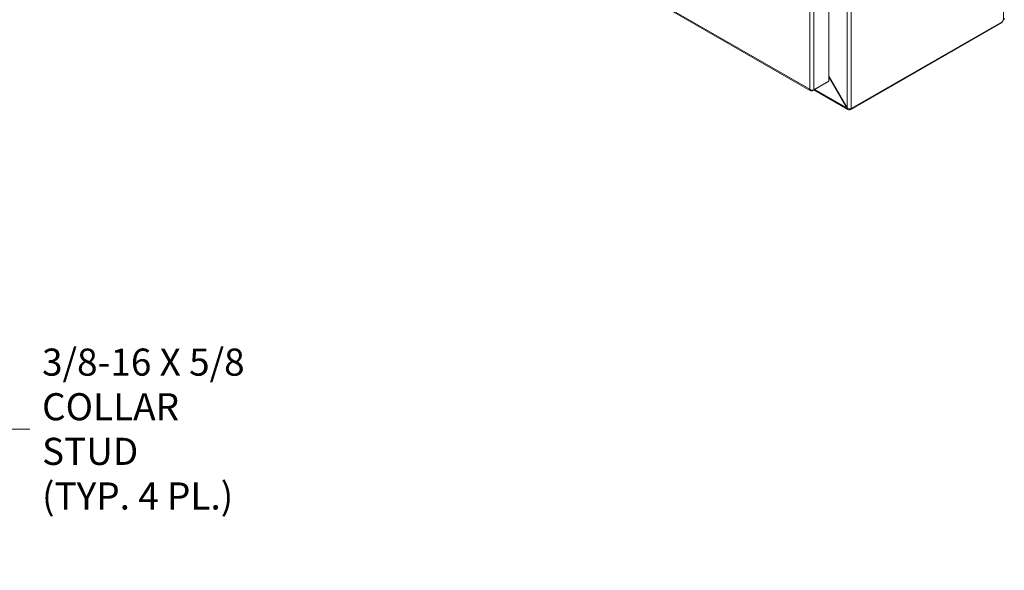
# Model space of a CAD drawing. Units: inches. Extents: x 9 to 215, y 4 to 130.
# Drawn here: x 182 to 215, y 72 to 90 of the extents above; entities that cross this region are included whole.
import ezdxf

# ---------------------------------------------------------------- set-up
doc = ezdxf.new("R2010")
doc.units = ezdxf.units.IN
doc.header["$LTSCALE"] = 13
doc.header["$MEASUREMENT"] = 0
for name, color, linetype, lineweight in [('Symbol (ANSI)', 7, 'Continuous', 5), ('Visible (ANSI)', 7, 'Continuous', 5), ('Visible Narrow (ANSI)', 7, 'Continuous', 5)]:
    doc.layers.add(name, color=color, linetype=linetype, lineweight=lineweight)
doc.styles.add('TAHOMA', font='tahoma.ttf')
doc.dimstyles.new('Default (ANSI)$7', dxfattribs={"dimscale": 13, "dimtxt": 0.07, "dimasz": 0.098425, "dimexe": 0.125, "dimexo": 0.0625, "dimgap": 0.031496, "dimtad": 0, "dimtih": 1, "dimtoh": 1, "dimrnd": 1e-08, "dimzin": 0, "dimdsep": 46, "dimtxsty": 'TAHOMA', "dimcen": 0.09, "dimdle": 0.393701, "dimclrd": 256, "dimclre": 256, "dimclrt": 256, "dimadec": 0, "dimazin": 0, "dimtfac": 1, "dimtofl": 0, "dimtmove": 0, "dimatfit": 3, "dimfxl": 1, "dimtolj": 1, "dimtzin": 0, "dimlwd": -1, "dimlwe": -1, "dimarcsym": 0})

msp = doc.modelspace()

# ---------------------------------------------------------------- linework, layer by layer
at = {"layer": 'Visible (ANSI)'}
for p, q in [((209.20971, 109.6072), (209.20971, 88.33776)), ((190.08698, 98.67027), (208.59306, 88.01332)), ((215.04927, 90.34501), (209.95858, 87.41348)), ((215.0309, 90.30244), (215.0309, 90.33443)), ((209.93429, 87.3675), (215.0309, 90.30244)), ((209.82037, 87.44179), (209.20971, 88.49949)), ((209.20971, 88.48271), (209.81312, 87.43758)), ((208.64845, 88.01431), (209.15386, 88.30536)), ((208.64845, 88.03709), (208.64845, 88.01431)), ((209.84799, 87.38432), (208.70122, 88.0447)), ((209.20971, 88.33776), (208.70429, 88.04671)), ((209.15386, 88.30561), (209.15386, 88.30536)), ((209.82039, 87.44177), (209.81312, 87.43758)), ((209.90274, 87.40693), (209.90274, 87.38566)), ((209.93429, 87.3675), (209.90274, 87.38566)), ((209.93429, 87.40897), (209.93429, 87.3675)), ((209.95858, 87.41348), (209.95444, 87.41586)), ((209.95858, 87.41807), (209.95858, 87.41348))]:
    msp.add_line(p, q, dxfattribs=at)
msp.add_ellipse((215.095, 90.36602), major_axis=(0.03244, 0.05633), ratio=0.57809312, start_param=1.27861701, end_param=2.25392663, dxfattribs=at)
for points in [[(215.07316, 90.4002), (215.08975, 90.41392), (215.10158, 90.4311), (215.10176, 90.44639)], [(208.70429, 88.04671), (208.69848, 88.04419), (208.69194, 88.04209), (208.68487, 88.04051)]]:
    msp.add_open_spline(points, degree=3, dxfattribs=at)
for points, knots in [([(208.56608, 88.06205), (208.56905, 88.0322), (208.58594, 88.01093), (208.6101, 88.00757), (208.62186, 88.00593), (208.63515, 88.00832), (208.64845, 88.01431)], [0, 0, 0, 0, 1.0563308, 1.0563308, 1.0563308, 1.57079633, 1.57079633, 1.57079633, 1.57079633]), ([(208.68487, 88.04051), (208.65538, 88.0339), (208.61654, 88.03715), (208.58678, 88.05034), (208.57922, 88.0537), (208.57223, 88.05763), (208.56608, 88.06205)], [0.25204018, 0.25204018, 0.25204018, 0.25204018, 1.30350009, 1.30350009, 1.30350009, 1.57079633, 1.57079633, 1.57079633, 1.57079633]), ([(209.81312, 87.43758), (209.8203, 87.40546), (209.84111, 87.38188), (209.86568, 87.37801), (209.87785, 87.3761), (209.89076, 87.37876), (209.90274, 87.38566)], [-1.57079633, -1.57079633, -1.57079633, -1.57079633, -0.52014575, -0.52014575, -0.52014575, 0, 0, 0, 0]), ([(209.95858, 87.41807), (209.93438, 87.40413), (209.89689, 87.40311), (209.86386, 87.41549), (209.8475, 87.42161), (209.83235, 87.43078), (209.82037, 87.44179)], [0, 0, 0, 0, 1.05065058, 1.05065058, 1.05065058, 1.57079633, 1.57079633, 1.57079633, 1.57079633])]:
    msp.add_open_spline(points, degree=3, knots=knots, dxfattribs=at)
at = {"layer": 'Visible Narrow (ANSI)'}
for p, q in [((215.07316, 90.4002), (215.07316, 112.97191)), ((209.82037, 87.44179), (209.82037, 110.03974)), ((209.95858, 110.06347), (209.95858, 87.41807)), ((208.56608, 88.06205), (208.56608, 109.30082)), ((208.70429, 109.31615), (208.70429, 88.04671)), ((190.07329, 98.71134), (208.56608, 88.06205)), ((208.73003, 88.06129), (209.81312, 87.43758))]:
    msp.add_line(p, q, dxfattribs=at)

# ---------------------------------------------------------------- texts
at = {"layer": 'Symbol (ANSI)', "insert": (182.76732, 76.65212), "char_height": 0.91, "width": 7.8972367, "attachment_point": 4, "line_spacing_factor": 0.987884, "style": 'TAHOMA'}
msp.add_mtext('\\fTahoma|b0|i0;3/8-16 X 5/8\\P\\fTahoma|b0|i0;COLLAR STUD\\P\\fTahoma|b0|i0;(TYP. 4 PL.)', dxfattribs=at)

# ---------------------------------------------------------------- leaders
at = {"layer": 'Symbol (ANSI)', "annotation_type": 0, "has_hookline": 1, "hookline_direction": 0, "text_width": 7.81964}
msp.add_leader([(174.85144, 71.90791), (181.07834, 76.65212), (182.35787, 76.65212)], dimstyle='Default (ANSI)$7', override={"dimtad": 0}, dxfattribs=at)

doc.saveas('drawing.dxf')
